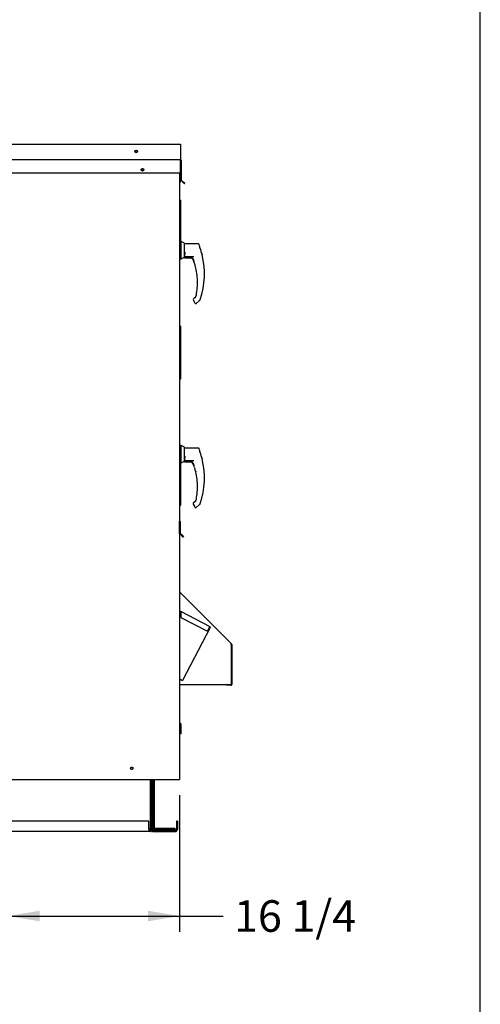
# Paper-space layout 'Layout1' of a CAD drawing. Units: inches. Extents: x 0 to 16.7, y -0.9 to 10.7.
# Drawn here: x 14.9 to 16.7, y 1.2 to 4.9 of the extents above; entities that cross this region are included whole.
import ezdxf
from ezdxf.enums import TextEntityAlignment as Align

# ---------------------------------------------------------------- set-up
doc = ezdxf.new("R2010")
doc.units = ezdxf.units.IN
doc.header["$MEASUREMENT"] = 0
for name, color, linetype in [('0501F-0465_LIFTI', 7, 'Continuous'), ('0501F-0472_BASE_', 7, 'Continuous'), ('0501F-0490_BASE_', 7, 'Continuous'), ('0501F-0515_BRKT_', 7, 'Continuous'), ('0501F-_0453_BASE', 7, 'Continuous'), ('0506F-2490_BLKHD', 7, 'Continuous'), ('0506F-2513_FAN_S', 7, 'Continuous'), ('0510F-3132_TOP_P', 7, 'Continuous'), ('0510F-3264_TOP_W', 7, 'Continuous'), ('0510F-3265_TOP_P', 7, 'Continuous'), ('0703F-11268_FURN', 7, 'Continuous'), ('0712F-5219_FURN_', 7, 'Continuous'), ('0712F-5221_SIDE_', 7, 'Continuous'), ('0719F-1600_MESH_', 7, 'Continuous'), ('0719F-3083_BRKT_', 7, 'Continuous'), ('0719F-3148_TOP_L', 7, 'Continuous'), ('0719F-3155_DEFLE', 7, 'Continuous'), ('__ADD-OA001_ENGI', 7, 'Continuous'), ('Default', 7, 'Continuous')]:
    doc.layers.add(name, color=color, linetype=linetype)
doc.styles.add('SEACAD_Arial', font='arial.ttf')
doc.dimstyles.new('HORIZ', dxfattribs={"dimtxt": 0.12, "dimasz": 0.12, "dimexe": 0.06, "dimexo": 0.06, "dimgap": 0.06, "dimtad": 0, "dimtih": 1, "dimtoh": 1, "dimdec": 3, "dimlfac": 25, "dimzin": 4, "dimdsep": 46, "dimlunit": 5, "dimtxsty": 'SEACAD_Arial', "dimblk1": '_SE_FILLED', "dimblk2": '_SE_FILLED', "dimsah": 1, "dimcen": 0.06, "dimadec": 0, "dimazin": 0, "dimtfac": 1, "dimtdec": 0, "dimtofl": 0, "dimtmove": 0, "dimatfit": 3, "dimfxl": 1, "dimtolj": 1, "dimtzin": 4, "dimarcsym": 0})

# ---------------------------------------------------------------- blocks, each defined once
blk = doc.blocks.new('SE4')
at = {"layer": '0501F-0465_LIFTI', "color": 7, "linetype": 'Continuous'}
for p, q in [((15.417, 1.8527), (15.417, 2.0389)), ((15.4087, 1.8471), (15.4127, 1.8471)), ((15.4127, 1.8471), (15.4127, 1.8495)), ((15.4127, 1.8471), (15.4127, 1.8495)), ((15.4127, 1.8471), (15.417, 1.8471)), ((15.417, 1.8471), (15.417, 1.8483))]:
    blk.add_line(p, q, dxfattribs=at)
at = {"layer": '0501F-0472_BASE_', "color": 7, "linetype": 'Continuous'}
for p, q in [((15.4127, 1.8702), (15.4127, 1.8571)), ((15.417, 1.8527), (15.4933, 1.8527)), ((15.417, 1.8483), (15.4933, 1.8483)), ((15.4933, 1.8527), (15.4933, 1.8483))]:
    blk.add_line(p, q, dxfattribs=at)
for radius in [0.00872, 0.00436]:
    blk.add_arc((15.417, 1.8571), radius, 180, 270, dxfattribs=at)
at = {"layer": '0501F-0490_BASE_', "color": 7, "linetype": 'Continuous'}
for p, q in [((15.4039, 1.8489), (15.4039, 2.0389)), ((15.4083, 1.8489), (15.4083, 2.0389)), ((15.4996, 1.8802), (15.4996, 1.8489)), ((15.5039, 1.8802), (15.4996, 1.8802)), ((15.5039, 1.8802), (15.5039, 1.8489)), ((15.4127, 1.8446), (15.4952, 1.8446)), ((15.4127, 1.8402), (15.4952, 1.8402))]:
    blk.add_line(p, q, dxfattribs=at)
for centre, radius, start, end in [((15.4127, 1.8489), 0.00872, 180, 270), ((15.4127, 1.8489), 0.00436, 180, 270), ((15.4952, 1.8489), 0.00872, 270, 0), ((15.4952, 1.8489), 0.00436, 270, 0)]:
    blk.add_arc(centre, radius, start, end, dxfattribs=at)
at = {"layer": '0501F-0515_BRKT_', "color": 7, "linetype": 'Continuous'}
for p, q in [((15.4127, 1.8702), (15.4127, 2.0389)), ((15.4083, 1.8702), (15.4127, 1.8702))]:
    blk.add_line(p, q, dxfattribs=at)
at = {"layer": '0501F-_0453_BASE', "color": 7, "linetype": 'Continuous'}
for p, q in [((15.3996, 2.0389), (15.3996, 1.8489)), ((15.4039, 2.0389), (15.4039, 1.8489)), ((15.3952, 1.8802), (13.1035, 1.8802)), ((15.3952, 1.8489), (15.3952, 1.8802)), ((15.3952, 1.8402), (13.1035, 1.8402)), ((15.3996, 1.8489), (15.3952, 1.8489)), ((15.3952, 1.8489), (15.3952, 1.8402)), ((15.4039, 1.8489), (15.3996, 1.8489))]:
    blk.add_line(p, q, dxfattribs=at)
blk.add_circle((15.3293, 2.0808), 0.00388, dxfattribs=at)
at = {"layer": '0506F-2490_BLKHD', "color": 7, "linetype": 'Continuous'}
for p, q in [((15.5068, 2.0389), (15.5068, 2.0388)), ((15.5068, 2.0388), (15.5092, 2.0388)), ((15.5092, 2.0389), (15.5092, 2.0388))]:
    blk.add_line(p, q, dxfattribs=at)
at = {"layer": '0506F-2513_FAN_S', "color": 7, "linetype": 'Continuous'}
for p, q in [((15.5114, 4.3463), (15.5114, 2.0389)), ((12.9951, 2.0389), (15.5065, 2.0389)), ((15.5065, 2.0389), (15.5114, 2.0389))]:
    blk.add_line(p, q, dxfattribs=at)
for centre, radius in [((15.3708, 4.3576), 0.00388), ((15.3297, 2.0808), 0.005)]:
    blk.add_circle(centre, radius, dxfattribs=at)
at = {"layer": '0510F-3132_TOP_P', "color": 7, "linetype": 'Continuous'}
blk.add_circle((15.3464, 4.4274), 0.00388, dxfattribs=at)
at = {"layer": '0510F-3264_TOP_W', "color": 7, "linetype": 'Continuous'}
for p, q in [((15.5149, 4.3463), (15.5149, 4.3196)), ((15.5114, 4.3084), (15.5149, 4.3109)), ((15.5149, 4.3196), (15.5149, 4.3167)), ((15.5149, 4.3109), (15.5149, 4.3167))]:
    blk.add_line(p, q, dxfattribs=at)
blk.add_arc((15.5198, 4.3194), 0.002, 180, 225, dxfattribs=at)
at = {"layer": '0510F-3265_TOP_P', "color": 7, "linetype": 'Continuous'}
for p, q in [((12.9858, 4.4547), (15.5149, 4.4547)), ((15.5149, 4.4547), (15.5149, 4.4519)), ((15.5149, 4.4519), (15.5149, 4.3976)), ((12.9858, 4.3963), (15.5149, 4.3963)), ((15.5149, 4.3963), (15.5149, 4.3976)), ((15.5149, 4.3963), (15.5149, 4.3935)), ((15.5149, 4.3463), (15.5149, 4.3935)), ((15.5162, 4.3935), (15.5162, 4.3191)), ((15.5178, 4.3935), (15.5178, 4.3191)), ((12.9858, 4.3463), (15.5149, 4.3463)), ((15.5233, 4.3109), (15.517, 4.3171)), ((15.5244, 4.312), (15.5181, 4.3182)), ((15.5233, 4.3109), (15.5244, 4.312)), ((15.5303, 4.3038), (15.5233, 4.3109)), ((15.5315, 4.3049), (15.5244, 4.312)), ((15.5303, 4.3038), (15.5315, 4.3049))]:
    blk.add_line(p, q, dxfattribs=at)
for centre in [(15.3464, 4.4274), (15.3708, 4.3576)]:
    blk.add_circle(centre, 0.005, dxfattribs=at)
for centre, radius, start, end in [((15.5149, 4.3935), 0.00284, 0, 90), ((15.5149, 4.3935), 0.00124, 0, 90), ((15.519, 4.3191), 0.00284, 180, 225), ((15.519, 4.3191), 0.00124, 180, 225)]:
    blk.add_arc(centre, radius, start, end, dxfattribs=at)
at = {"layer": '0703F-11268_FURN', "color": 7, "linetype": 'Continuous'}
for p, q in [((15.5114, 2.7517), (15.5162, 2.747)), ((15.5114, 2.7495), (15.5151, 2.7459)), ((15.5114, 2.745), (15.5142, 2.745)), ((15.5162, 2.747), (15.5142, 2.745)), ((15.5162, 2.747), (15.7092, 2.554)), ((15.7072, 2.552), (15.7092, 2.554)), ((15.7092, 2.55), (15.7072, 2.552)), ((15.7084, 2.552), (15.7084, 2.5507)), ((15.7092, 2.3994), (15.7092, 2.55)), ((15.71, 2.552), (15.71, 2.3994)), ((15.5114, 2.3994), (15.5142, 2.3994)), ((15.5142, 2.3994), (15.7092, 2.3994)), ((15.7072, 2.3981), (15.69, 2.3981)), ((15.69, 2.3965), (15.69, 2.3981)), ((15.7072, 2.3965), (15.69, 2.3965))]:
    blk.add_line(p, q, dxfattribs=at)
for centre, radius, start, end in [((15.7072, 2.552), 0.00124, 0, 45), ((15.7072, 2.552), 0.00284, 0, 45), ((15.7072, 2.3994), 0.00284, 270, 0), ((15.7072, 2.3994), 0.00124, 270, 0)]:
    blk.add_arc(centre, radius, start, end, dxfattribs=at)
at = {"layer": '0712F-5219_FURN_', "color": 7, "linetype": 'Continuous'}
for p, q in [((15.5135, 2.2524), (15.5126, 2.2524)), ((15.5135, 2.2508), (15.5126, 2.2508)), ((15.5147, 2.2496), (15.5147, 2.2124)), ((15.5163, 2.2496), (15.5163, 2.2124)), ((15.5163, 2.2124), (15.5147, 2.2124))]:
    blk.add_line(p, q, dxfattribs=at)
for centre, radius, start, end in [((15.5126, 2.2537), 0.00124, 203.3503, 270), ((15.5126, 2.2537), 0.00284, 246.3681, 270), ((15.5135, 2.2496), 0.00284, 0, 90), ((15.5135, 2.2496), 0.00124, 0, 90)]:
    blk.add_arc(centre, radius, start, end, dxfattribs=at)
at = {"layer": '0712F-5221_SIDE_', "color": 7, "linetype": 'Continuous'}
for p, q in [((15.5075, 2.0388), (15.5075, 2.0379)), ((15.5075, 2.0379), (15.5095, 2.0379)), ((15.5095, 2.0389), (15.5095, 2.0379))]:
    blk.add_line(p, q, dxfattribs=at)
at = {"layer": '0719F-1600_MESH_', "color": 7, "linetype": 'Continuous'}
for p, q in [((15.5114, 2.6805), (15.5159, 2.6782)), ((15.5114, 2.6787), (15.5151, 2.6768)), ((15.5114, 2.6755), (15.5129, 2.6755)), ((15.5129, 2.4195), (15.5129, 2.6755)), ((15.5144, 2.6755), (15.5129, 2.6755)), ((15.5162, 2.6745), (15.5144, 2.6755)), ((15.5151, 2.6768), (15.5159, 2.6782)), ((15.5159, 2.6782), (15.627, 2.6202)), ((15.5162, 2.6745), (15.517, 2.655)), ((15.517, 2.655), (15.6177, 2.6025)), ((15.6283, 2.6161), (15.5233, 2.4149)), ((15.6177, 2.6025), (15.6255, 2.6175)), ((15.627, 2.6202), (15.6255, 2.6175)), ((15.6255, 2.6175), (15.6283, 2.6161)), ((15.5114, 2.4195), (15.5129, 2.4195)), ((15.5129, 2.4195), (15.5144, 2.4195)), ((15.5144, 2.4195), (15.5206, 2.4163)), ((15.5206, 2.4163), (15.5233, 2.4149))]:
    blk.add_line(p, q, dxfattribs=at)
for radius in [0.0015, 0.0031]:
    blk.add_arc((15.6255, 2.6175), radius, 332.4472, 62.4472, dxfattribs=at)
for points in [[(15.5151, 2.6768), (15.5153, 2.6767), (15.5154, 2.6766), (15.5156, 2.6763), (15.5157, 2.6761), (15.5159, 2.6757), (15.516, 2.6755), (15.5161, 2.675), (15.5161, 2.6748), (15.5162, 2.6745)], [(15.5159, 2.6782), (15.516, 2.6781), (15.5161, 2.678), (15.5163, 2.6775), (15.5163, 2.6773), (15.5163, 2.6766), (15.5163, 2.6762), (15.5163, 2.6754), (15.5162, 2.675), (15.5162, 2.6745)]]:
    blk.add_open_spline(points, degree=3, knots=[0, 0, 0, 0, 0.25, 0.25, 0.5, 0.5, 0.75, 0.75, 1, 1, 1, 1], dxfattribs=at)
at = {"layer": '0719F-3083_BRKT_', "color": 7, "linetype": 'Continuous'}
for p, q in [((15.399, 1.8402), (15.3952, 1.8402)), ((15.4015, 1.8402), (15.399, 1.8402)), ((15.4015, 1.8402), (15.4015, 1.8489)), ((15.4015, 1.8402), (15.4039, 1.8402)), ((15.4039, 1.8402), (15.4039, 1.8489))]:
    blk.add_line(p, q, dxfattribs=at)
at = {"layer": '0719F-3148_TOP_L', "color": 7, "linetype": 'Continuous'}
for start, end in [(266.5117, 0), (0, 80.3247)]:
    blk.add_arc((15.3704, 4.3577), 0.00388, start, end, dxfattribs=at)
at = {"layer": '0719F-3155_DEFLE', "color": 7, "linetype": 'Continuous'}
for p, q in [((15.5116, 3.0193), (15.5114, 3.0193)), ((15.5116, 2.9725), (15.5116, 3.0193)), ((15.5136, 3.0193), (15.5116, 3.0193)), ((15.5116, 3.0193), (15.5116, 2.9762)), ((15.5136, 3.0193), (15.5136, 2.9762)), ((15.5114, 2.9725), (15.5116, 2.9725)), ((15.5187, 2.9675), (15.5128, 2.9734)), ((15.5201, 2.9689), (15.5142, 2.9748)), ((15.5187, 2.9675), (15.5201, 2.9689)), ((15.5258, 2.9604), (15.5187, 2.9675)), ((15.5201, 2.9689), (15.5272, 2.9618)), ((15.5272, 2.9618), (15.5258, 2.9604))]:
    blk.add_line(p, q, dxfattribs=at)
for centre, radius, start, end in [((15.5096, 3.0193), 0.004, 0, 62.6129), ((15.5096, 3.0193), 0.002, 0, 23.0739), ((15.5156, 2.9762), 0.004, 180, 225), ((15.5156, 2.9762), 0.002, 180, 225)]:
    blk.add_arc(centre, radius, start, end, dxfattribs=at)
at = {"layer": '__ADD-OA001_ENGI', "color": 7, "linetype": 'Continuous'}
for p, q in [((15.5138, 4.242), (15.5114, 4.242)), ((15.5138, 4.242), (15.5172, 4.242)), ((15.5172, 4.222), (15.5172, 4.242)), ((15.5114, 4.222), (15.5138, 4.222)), ((15.5172, 4.222), (15.5114, 4.222)), ((15.5138, 4.202), (15.5114, 4.202)), ((15.5114, 4.202), (15.5172, 4.202)), ((15.5172, 4.222), (15.5138, 4.222)), ((15.5138, 4.202), (15.5172, 4.202)), ((15.5172, 4.202), (15.5172, 4.222)), ((15.5172, 4.182), (15.5172, 4.202)), ((15.5114, 4.182), (15.5138, 4.182)), ((15.5172, 4.182), (15.5114, 4.182)), ((15.5138, 4.162), (15.5114, 4.162)), ((15.5114, 4.162), (15.5172, 4.162)), ((15.5172, 4.182), (15.5138, 4.182)), ((15.5138, 4.162), (15.5172, 4.162)), ((15.5172, 4.162), (15.5172, 4.182)), ((15.5172, 4.142), (15.5172, 4.162)), ((15.5114, 4.142), (15.5138, 4.142)), ((15.5172, 4.142), (15.5114, 4.142)), ((15.5138, 4.122), (15.5114, 4.122)), ((15.5114, 4.122), (15.5172, 4.122)), ((15.5172, 4.142), (15.5138, 4.142)), ((15.5138, 4.122), (15.5172, 4.122)), ((15.5172, 4.122), (15.5172, 4.142)), ((15.5172, 4.102), (15.5172, 4.122)), ((15.5114, 4.102), (15.5138, 4.102)), ((15.5172, 4.102), (15.5114, 4.102)), ((15.5138, 4.082), (15.5114, 4.082)), ((15.5114, 4.082), (15.5172, 4.082)), ((15.5172, 4.102), (15.5138, 4.102)), ((15.5138, 4.082), (15.5172, 4.082)), ((15.5172, 4.082), (15.5172, 4.102)), ((15.5177, 4.0845), (15.5172, 4.0845)), ((15.5172, 4.062), (15.5172, 4.082)), ((15.5177, 4.0184), (15.5177, 4.0845)), ((15.5303, 4.0781), (15.5177, 4.0845)), ((15.5114, 4.062), (15.5138, 4.062)), ((15.5172, 4.062), (15.5114, 4.062)), ((15.5172, 4.062), (15.5138, 4.062)), ((15.5172, 4.042), (15.5172, 4.062)), ((15.5303, 4.0248), (15.5303, 4.0781)), ((15.5832, 4.0751), (15.5303, 4.0751)), ((15.5892, 4.0647), (15.5892, 4.0641)), ((15.5894, 4.0596), (15.5894, 4.0631)), ((15.5114, 4.042), (15.5172, 4.042)), ((15.5114, 4.0184), (15.5177, 4.0184)), ((15.5177, 4.0184), (15.5303, 4.0248)), ((15.5311, 4.0341), (15.5303, 4.0341)), ((15.5303, 4.028), (15.5311, 4.028)), ((15.5304, 4.0378), (15.5319, 4.0444)), ((15.5312, 4.0374), (15.5311, 4.0363)), ((15.5311, 4.0363), (15.5311, 4.0238)), ((15.5311, 4.0279), (15.5655, 4.0278)), ((15.5311, 4.0235), (15.5311, 4.0276)), ((15.5311, 4.0238), (15.5311, 4.0238)), ((15.5311, 4.0235), (15.5311, 4.0228)), ((15.5311, 4.0228), (15.5311, 4.0227)), ((15.5311, 4.0226), (15.5311, 4.0227)), ((15.5516, 4.0226), (15.5311, 4.0226)), ((15.5311, 4.0223), (15.5544, 4.0223)), ((15.5319, 4.0444), (15.5312, 4.0374)), ((15.5319, 4.023), (15.5498, 4.023)), ((15.5516, 4.0228), (15.5516, 4.0235)), ((15.5516, 4.0226), (15.5516, 4.0228)), ((15.5516, 4.0225), (15.5516, 4.0226)), ((15.5516, 4.0226), (15.5516, 4.0226)), ((15.561, 4.0207), (15.562, 4.0195)), ((15.562, 4.0195), (15.5644, 4.0151)), ((15.5976, 4.0346), (15.5975, 4.0349)), ((15.5978, 4.034), (15.5976, 4.0346)), ((15.5978, 4.034), (15.5979, 4.034)), ((15.5683, 4.0016), (15.5683, 4.0017)), ((15.5723, 3.9876), (15.5723, 3.9876)), ((15.5724, 3.9873), (15.5724, 3.9872)), ((15.5634, 3.8643), (15.5634, 3.8643)), ((15.5637, 3.8621), (15.5685, 3.8538)), ((15.5731, 3.8732), (15.5645, 3.8661)), ((15.5743, 3.8494), (15.5862, 3.8591)), ((15.5881, 3.8608), (15.5896, 3.8622)), ((15.5906, 3.8636), (15.5906, 3.8636)), ((15.5138, 3.762), (15.5114, 3.762)), ((15.5138, 3.762), (15.5172, 3.762)), ((15.5172, 3.742), (15.5172, 3.762)), ((15.5172, 3.742), (15.5114, 3.742)), ((15.5114, 3.742), (15.5138, 3.742)), ((15.5114, 3.722), (15.5172, 3.722)), ((15.5138, 3.722), (15.5114, 3.722)), ((15.5172, 3.742), (15.5138, 3.742)), ((15.5138, 3.722), (15.5172, 3.722)), ((15.5172, 3.722), (15.5172, 3.742)), ((15.5172, 3.702), (15.5172, 3.722)), ((15.5172, 3.702), (15.5114, 3.702)), ((15.5114, 3.702), (15.5138, 3.702)), ((15.5114, 3.682), (15.5172, 3.682)), ((15.5138, 3.682), (15.5114, 3.682)), ((15.5172, 3.702), (15.5138, 3.702)), ((15.5138, 3.682), (15.5172, 3.682)), ((15.5172, 3.682), (15.5172, 3.702)), ((15.5172, 3.662), (15.5172, 3.682)), ((15.5172, 3.662), (15.5114, 3.662)), ((15.5114, 3.662), (15.5138, 3.662)), ((15.5114, 3.642), (15.5172, 3.642)), ((15.5138, 3.642), (15.5114, 3.642)), ((15.5172, 3.662), (15.5138, 3.662)), ((15.5138, 3.642), (15.5172, 3.642)), ((15.5172, 3.642), (15.5172, 3.662)), ((15.5172, 3.622), (15.5172, 3.642)), ((15.5172, 3.622), (15.5114, 3.622)), ((15.5114, 3.622), (15.5138, 3.622)), ((15.5114, 3.602), (15.5172, 3.602)), ((15.5138, 3.602), (15.5114, 3.602)), ((15.5172, 3.622), (15.5138, 3.622)), ((15.5138, 3.602), (15.5172, 3.602)), ((15.5172, 3.602), (15.5172, 3.622)), ((15.5172, 3.582), (15.5172, 3.602)), ((15.5172, 3.582), (15.5114, 3.582)), ((15.5114, 3.582), (15.5138, 3.582)), ((15.5114, 3.562), (15.5172, 3.562)), ((15.5172, 3.582), (15.5138, 3.582)), ((15.5172, 3.562), (15.5172, 3.582)), ((15.5177, 3.3084), (15.5114, 3.3084)), ((15.5177, 3.2423), (15.5177, 3.3084)), ((15.5303, 3.302), (15.5177, 3.3084)), ((15.5303, 3.2487), (15.5303, 3.302)), ((15.5832, 3.299), (15.5303, 3.299)), ((15.5138, 3.282), (15.5114, 3.282)), ((15.5172, 3.262), (15.5114, 3.262)), ((15.5114, 3.262), (15.5138, 3.262)), ((15.5138, 3.282), (15.5172, 3.282)), ((15.5172, 3.262), (15.5138, 3.262)), ((15.5172, 3.262), (15.5172, 3.282)), ((15.5172, 3.242), (15.5172, 3.262)), ((15.5304, 3.2617), (15.5319, 3.2683)), ((15.5312, 3.2613), (15.5311, 3.2602)), ((15.5311, 3.2602), (15.5311, 3.2477)), ((15.5319, 3.2683), (15.5312, 3.2613)), ((15.5892, 3.2885), (15.5892, 3.288)), ((15.5894, 3.2835), (15.5894, 3.287)), ((15.5976, 3.2585), (15.5975, 3.2588)), ((15.5978, 3.2579), (15.5976, 3.2585)), ((15.5114, 3.242), (15.5172, 3.242)), ((15.5138, 3.242), (15.5114, 3.242)), ((15.5172, 3.222), (15.5114, 3.222)), ((15.5114, 3.222), (15.5138, 3.222)), ((15.5138, 3.242), (15.5172, 3.242)), ((15.5172, 3.222), (15.5138, 3.222)), ((15.5172, 3.2423), (15.5177, 3.2423)), ((15.5172, 3.222), (15.5172, 3.242)), ((15.5172, 3.202), (15.5172, 3.222)), ((15.5177, 3.2423), (15.5303, 3.2487)), ((15.5311, 3.258), (15.5303, 3.258)), ((15.5303, 3.2519), (15.5311, 3.2519)), ((15.5311, 3.2518), (15.5655, 3.2517)), ((15.5311, 3.2474), (15.5311, 3.2515)), ((15.5311, 3.2477), (15.5311, 3.2477)), ((15.5311, 3.2474), (15.5311, 3.2467)), ((15.5311, 3.2467), (15.5311, 3.2466)), ((15.5311, 3.2465), (15.5311, 3.2466)), ((15.5516, 3.2465), (15.5311, 3.2465)), ((15.5311, 3.2462), (15.5544, 3.2462)), ((15.5319, 3.2469), (15.5498, 3.2469)), ((15.5516, 3.2467), (15.5516, 3.2474)), ((15.5516, 3.2465), (15.5516, 3.2467)), ((15.5516, 3.2464), (15.5516, 3.2465)), ((15.5516, 3.2465), (15.5516, 3.2465)), ((15.561, 3.2446), (15.562, 3.2434)), ((15.562, 3.2434), (15.5644, 3.239)), ((15.5683, 3.2255), (15.5683, 3.2256)), ((15.5978, 3.2579), (15.5979, 3.2579)), ((15.5114, 3.202), (15.5172, 3.202)), ((15.5138, 3.202), (15.5114, 3.202)), ((15.5138, 3.202), (15.5172, 3.202)), ((15.5172, 3.182), (15.5172, 3.202)), ((15.5723, 3.2115), (15.5723, 3.2115)), ((15.5724, 3.2112), (15.5724, 3.2111)), ((15.5172, 3.182), (15.5114, 3.182)), ((15.5114, 3.182), (15.5138, 3.182)), ((15.5114, 3.162), (15.5172, 3.162)), ((15.5138, 3.162), (15.5114, 3.162)), ((15.5172, 3.182), (15.5138, 3.182)), ((15.5138, 3.162), (15.5172, 3.162)), ((15.5172, 3.162), (15.5172, 3.182)), ((15.5172, 3.142), (15.5172, 3.162)), ((15.5172, 3.142), (15.5114, 3.142)), ((15.5114, 3.142), (15.5138, 3.142)), ((15.5114, 3.122), (15.5172, 3.122)), ((15.5138, 3.122), (15.5114, 3.122)), ((15.5172, 3.142), (15.5138, 3.142)), ((15.5138, 3.122), (15.5172, 3.122)), ((15.5172, 3.122), (15.5172, 3.142)), ((15.5172, 3.102), (15.5172, 3.122)), ((15.5172, 3.102), (15.5114, 3.102)), ((15.5114, 3.102), (15.5138, 3.102)), ((15.5114, 3.082), (15.5172, 3.082)), ((15.5172, 3.102), (15.5138, 3.102)), ((15.5172, 3.082), (15.5172, 3.102)), ((15.5634, 3.0882), (15.5634, 3.0882)), ((15.5637, 3.086), (15.5685, 3.0777)), ((15.5731, 3.0971), (15.5645, 3.09)), ((15.5743, 3.0732), (15.5862, 3.0829)), ((15.5881, 3.0847), (15.5896, 3.0861)), ((15.5906, 3.0875), (15.5906, 3.0875))]:
    blk.add_line(p, q, dxfattribs=at)
for centre, radius, start, end in [((15.2918, 3.9617), 0.3148, 19.0897, 20.6562), ((15.8056, 4.1161), 0.2235, 194.422, 201.5774), ((15.5872, 4.0596), 0.00223, 0.0279, 22.667), ((15.5319, 4.0238), 0.000787, 180, 270), ((15.5496, 4.0072), 0.0158, 20.0347, 89.2975), ((15.5557, 4.0139), 0.00924, 63.8777, 87.207), ((15.339, 3.9286), 0.2415, 19.3668, 20.9886), ((15.339, 3.9286), 0.2406, 18.2122, 20.44), ((15.5524, 4.0038), 0.0152, 10.565, 18.6318), ((15.2918, 3.9617), 0.3145, 341.831, 13.2838), ((15.5946, 4.0332), 0.00336, 15.8661, 24.7931), ((15.5099, 3.9774), 0.0632, 9.3198, 22.5414), ((15.339, 3.9286), 0.2406, 14.1134, 14.1967), ((15.5737, 3.9875), 0.00138, 193.495, 257.0989), ((15.339, 3.9286), 0.2412, 0, 13.3136), ((15.339, 3.9286), 0.2412, 347.1327, 0), ((15.5665, 3.8637), 0.00315, 169.6345, 209.8142), ((15.6615, 3.781), 0.1084, 132.5901, 133.9504), ((15.5875, 3.8647), 0.00327, 310.5216, 341.7603), ((15.5503, 3.8429), 0.0213, 23.147, 30.8739), ((15.2918, 3.1856), 0.3148, 19.0897, 20.6562), ((15.8056, 3.34), 0.2235, 194.422, 201.5774), ((15.5872, 3.2835), 0.00223, 0.0279, 22.667), ((15.5946, 3.2571), 0.00336, 15.8661, 24.7931), ((15.5319, 3.2477), 0.000787, 180, 270), ((15.5496, 3.2311), 0.0158, 20.0347, 89.2975), ((15.5557, 3.2378), 0.00924, 63.8777, 87.207), ((15.339, 3.1525), 0.2415, 19.3668, 20.9886), ((15.339, 3.1525), 0.2406, 18.2122, 20.44), ((15.5524, 3.2277), 0.0152, 10.565, 18.6318), ((15.5099, 3.2013), 0.0632, 9.3198, 22.5414), ((15.2918, 3.1856), 0.3145, 341.831, 13.2838), ((15.339, 3.1525), 0.2406, 14.1134, 14.1967), ((15.5737, 3.2114), 0.00138, 193.495, 257.0989), ((15.339, 3.1525), 0.2412, 0, 13.3136), ((15.339, 3.1525), 0.2412, 347.1327, 360), ((15.5665, 3.0876), 0.00315, 169.6345, 209.8142), ((15.5665, 3.0876), 0.00315, 129.4519, 169.6315), ((15.5503, 3.0668), 0.0213, 23.147, 30.8739), ((15.6615, 3.0049), 0.1084, 132.5901, 133.9504), ((15.5875, 3.0885), 0.00327, 310.5216, 341.7603)]:
    blk.add_arc(centre, radius, start, end, dxfattribs=at)
for centre, major_axis, ratio, start_param, end_param in [((15.5863, 4.0631), (0.00315, 0), 0.965749, 0, 0.342547), ((15.5304, 4.0373), (0.000784, -0.000076), 0.577205, 0.293779, 1.626479), ((15.5616, 4.0212), (0.000568, 0.000545), 0.234471, 2.884248, 3.337498), ((15.5727, 3.9878), (0.000468, 0.000062), 0.800094, 3.024968, 3.287399), ((15.5876, 3.8614), (-0.000532, 0.00058), 0.544224, 3.037517, 3.153478), ((15.5712, 3.8521), (0.00147, 0.00056), 0.878871, 3.071153, 3.325318), ((15.5304, 3.2612), (0.000784, -0.000076), 0.577205, 0.293779, 1.626479), ((15.5863, 3.287), (0.00315, 0), 0.965749, 0, 0.342547), ((15.5616, 3.2451), (0.000568, 0.000545), 0.234471, 2.884248, 3.337498), ((15.5727, 3.2116), (0.000468, 0.000062), 0.800094, 3.024968, 3.287399), ((15.5712, 3.076), (0.00147, 0.00056), 0.878871, 3.071153, 3.325318), ((15.5876, 3.0853), (-0.000532, 0.00058), 0.544224, 3.037517, 3.153478)]:
    blk.add_ellipse(centre, major_axis=major_axis, ratio=ratio, start_param=start_param, end_param=end_param, dxfattribs=at)
for points, knots in [([(15.5862, 4.073), (15.586, 4.0734), (15.5858, 4.0739), (15.5851, 4.0746), (15.5842, 4.075), (15.5836, 4.0751), (15.5832, 4.0751)], [0, 0, 0, 0, 0.2442, 0.5, 0.7558, 1, 1, 1, 1]), ([(15.5311, 4.0342), (15.5311, 4.0343), (15.531, 4.0345), (15.5308, 4.0347), (15.5306, 4.0348), (15.5303, 4.0348)], [0, 0, 0, 0, 0.5, 0.5, 1, 1, 1, 1]), ([(15.561, 4.0207), (15.5606, 4.0212), (15.5601, 4.0216), (15.5592, 4.0222), (15.5587, 4.0225), (15.5577, 4.0229), (15.5572, 4.023), (15.5565, 4.0232), (15.5563, 4.0232), (15.5558, 4.0232), (15.5556, 4.0232), (15.5554, 4.0232), (15.5553, 4.0231), (15.5552, 4.0231), (15.5552, 4.023), (15.5552, 4.023)], [0, 0, 0, 0, 0.125, 0.125, 0.25, 0.25, 0.375, 0.375, 0.4375, 0.4375, 0.5, 0.5, 0.53125, 0.53125, 0.5625, 0.5625, 0.5625, 0.5625]), ([(15.5696, 3.8502), (15.5697, 3.85), (15.57, 3.8497), (15.5705, 3.8492), (15.5711, 3.8489), (15.5718, 3.8487), (15.5725, 3.8486), (15.5732, 3.8487), (15.5738, 3.849), (15.5742, 3.8492), (15.5743, 3.8494)], [0, 0, 0, 0, 0.114653, 0.237735, 0.367157, 0.5, 0.632843, 0.762265, 0.885347, 1, 1, 1, 1]), ([(15.5862, 3.2969), (15.586, 3.2972), (15.5858, 3.2978), (15.5851, 3.2985), (15.5842, 3.2989), (15.5836, 3.2989), (15.5832, 3.299)], [0, 0, 0, 0, 0.2442, 0.5, 0.7558, 1, 1, 1, 1]), ([(15.5311, 3.2581), (15.5311, 3.2582), (15.531, 3.2584), (15.5308, 3.2586), (15.5306, 3.2586), (15.5303, 3.2586)], [0, 0, 0, 0, 0.5, 0.5, 1, 1, 1, 1]), ([(15.561, 3.2446), (15.5606, 3.2451), (15.5601, 3.2454), (15.5592, 3.2461), (15.5587, 3.2464), (15.5577, 3.2468), (15.5572, 3.2469), (15.5565, 3.2471), (15.5563, 3.2471), (15.5558, 3.2471), (15.5556, 3.2471), (15.5554, 3.2471), (15.5553, 3.247), (15.5552, 3.247), (15.5552, 3.2469), (15.5552, 3.2469)], [0, 0, 0, 0, 0.125, 0.125, 0.25, 0.25, 0.375, 0.375, 0.4375, 0.4375, 0.5, 0.5, 0.53125, 0.53125, 0.5625, 0.5625, 0.5625, 0.5625]), ([(15.5737, 3.2081), (15.5736, 3.2085), (15.5735, 3.2089), (15.5733, 3.2096), (15.5732, 3.21), (15.5731, 3.2104), (15.573, 3.2105), (15.5729, 3.2108), (15.5729, 3.2109), (15.5728, 3.2111), (15.5727, 3.2112), (15.5727, 3.2112)], [0, 0, 0, 0, 0.25, 0.25, 0.5, 0.5, 0.625, 0.625, 0.75, 0.75, 1, 1, 1, 1]), ([(15.5734, 3.2101), (15.5734, 3.2101), (15.5733, 3.2101), (15.5733, 3.2099), (15.5734, 3.2095), (15.5736, 3.2089), (15.5737, 3.2084), (15.5737, 3.2081)], [0.2889207, 0.2889207, 0.2889207, 0.2889207, 0.3315631, 0.4589132, 0.611231, 0.791025, 1, 1, 1, 1]), ([(15.5696, 3.0741), (15.5697, 3.0739), (15.57, 3.0736), (15.5705, 3.0731), (15.5711, 3.0728), (15.5718, 3.0726), (15.5725, 3.0725), (15.5732, 3.0726), (15.5738, 3.0729), (15.5742, 3.0731), (15.5743, 3.0732)], [0, 0, 0, 0, 0.114653, 0.237735, 0.367157, 0.5, 0.632843, 0.762265, 0.885347, 1, 1, 1, 1])]:
    blk.add_open_spline(points, degree=3, knots=knots, dxfattribs=at)
blk = doc.blocks.new('DMBLK118')
at = {"layer": 'Default', "linetype": 'Continuous'}
for points in [[(14.9798, 1.499), (14.9798, 1.539), (14.8598, 1.519)], [(15.3914, 1.499), (15.5114, 1.519), (15.3914, 1.539)]]:
    blk.add_hatch(color=7, dxfattribs=at).paths.add_polyline_path(points)
at = {"layer": 'Default', "color": 7, "linetype": 'Continuous'}
for p, q in [((14.8598, 2.0652), (14.8598, 1.459)), ((15.5114, 1.9789), (15.5114, 1.459)), ((14.8598, 1.519), (15.677, 1.519))]:
    blk.add_line(p, q, dxfattribs=at)
at = {"layer": 'Default', "color": 7, "linetype": 'Continuous', "style": 'SEACAD_Arial'}
blk.add_text('16 1/4', height=0.12, dxfattribs=at).set_placement((15.719, 1.579), align=Align.TOP_LEFT)
blk = doc.blocks.new('_SE_FILLED')
at = {"color": 0}
blk.add_line((0, 0), (-1, 0), dxfattribs=at)
blk.add_solid([(0, 0), (-1, -0.1665), (-1, 0.1665), (0, 0)], dxfattribs=at)

psp = doc.layouts.get("Layout1")

# ---------------------------------------------------------------- linework, layer by layer
at = {"layer": 'Default', "color": 7, "linetype": 'Continuous'}
psp.add_line((16.655475, 0.416952), (16.655475, 10.663556), dxfattribs=at)

# ---------------------------------------------------------------- block references
at = {"layer": 'Default'}
psp.add_blockref('SE4', (0, 0), dxfattribs=at)

# ---------------------------------------------------------------- dimensions: what is measured, and where the dimension line sits
at = {"layer": 'Default', "color": 7, "linetype": 'Continuous'}
dim = psp.add_linear_dim(base=(15.511449, 1.518976), p1=(14.859849, 2.125179), p2=(15.511449, 2.038939), text='\\A1;<>\\P ', dimstyle='HORIZ', dxfattribs=at)
dim.commit()
dim.dimension.update_dxf_attribs({"geometry": 'DMBLK118', "text_midpoint": (15.676994, 1.518976), "dimtype": 160})

doc.saveas('drawing.dxf')
